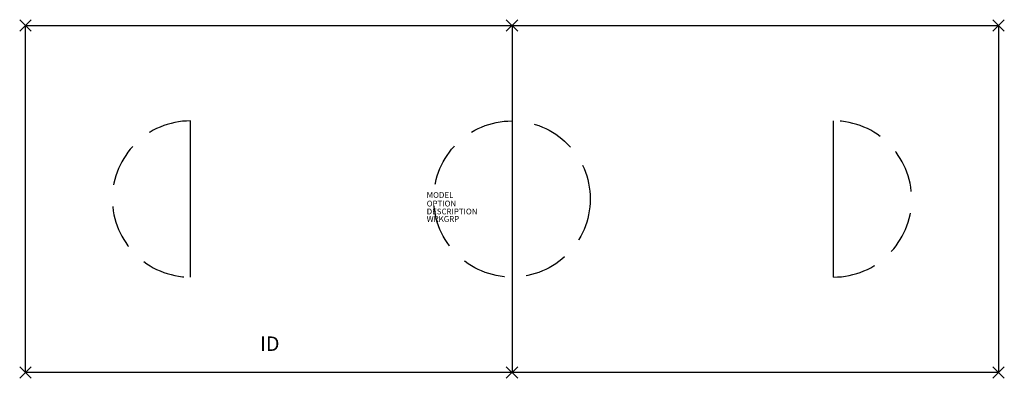
# Model space of a CAD drawing. Extents: x -85 to 85, y -31 to 31.
import ezdxf
from ezdxf.enums import TextEntityAlignment as Align

# ---------------------------------------------------------------- set-up
doc = ezdxf.new("R2010")
doc.units = 0
doc.header["$LTSCALE"] = 30
doc.header["$MEASUREMENT"] = 0
doc.header["$PDMODE"] = 3
doc.linetypes.add('HIDDEN', pattern=[0.375, 0.25, -0.125])
doc.layers.add('AFUTL-P', color=2, linetype='Continuous')
doc.layers.add('AFUTL-P-TN', color=7, linetype='Continuous')

msp = doc.modelspace()

# ---------------------------------------------------------------- linework, layer by layer
at = {"layer": 'AFUTL-P'}
for p, q in [((-84, 30), (84, 30)), ((-84, -30), (-84, 30)), ((0, 30), (0, -30)), ((84, 30), (84, -30)), ((-55.5, -13.5), (-55.5, 13.5)), ((55.5, -13.5), (55.5, 13.5)), ((84, -30), (-84, -30))]:
    msp.add_line(p, q, dxfattribs=at)
at = {"layer": 'AFUTL-P', "linetype": 'HIDDEN'}
msp.add_circle((0, 0), 13.5, dxfattribs=at)
for centre, start, end in [((-55.5, 0), 90, 270), ((55.5, 0), 270, 90)]:
    msp.add_arc(centre, 13.5, start, end, dxfattribs=at)
at = {"layer": 'AFUTL-P'}
for p in [(-84, 30), (0, 30), (84, 30), (-84, -30), (0, -30), (84, -30)]:
    msp.add_point(p, dxfattribs=at)

# ---------------------------------------------------------------- texts
at = {"layer": 'AFUTL-P', "color": 7, "flags": 9}
for tag, p, s in [('MODEL', (-14.73, 0.19), 'SERENADE'), ('OPTION', (-14.73, -1.29), ''), ('DESCRIPTION', (-14.73, -2.66), 'SERENADE'), ('WRKGRP', (-14.73, -3.95), '')]:
    msp.add_attdef(tag, p, s, height=1, dxfattribs=at)
at = {"layer": 'AFUTL-P-TN', "color": 7, "flags": 8}
msp.add_attdef('ID', text='ID', height=2.5, dxfattribs=at).set_placement((-41.81, -25.34), align=Align.MIDDLE)

doc.saveas('drawing.dxf')
